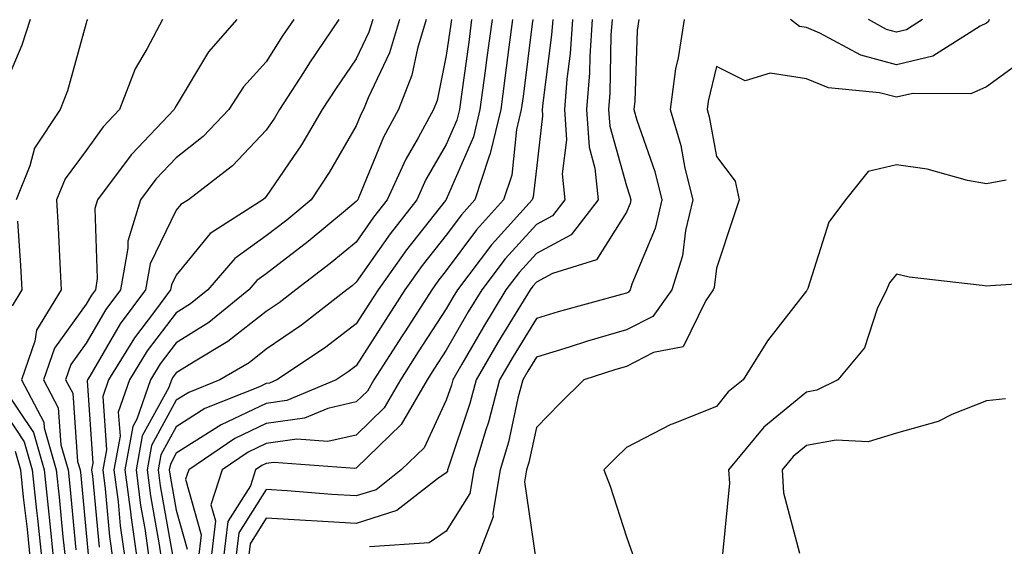
# Model space of a CAD drawing. Units: inches. Extents: x 1021283 to 1023923, y 7226618 to 7229258.
# Drawn here: x 1021381 to 1021490, y 7228833 to 7228892 of the extents above; entities that cross this region are included whole.
import ezdxf

# ---------------------------------------------------------------- set-up
doc = ezdxf.new("R2010")
doc.units = ezdxf.units.IN
doc.header["$MEASUREMENT"] = 0
doc.layers.add('Contour_10217226', color=7, linetype='Continuous', true_color=0x2a7432)

msp = doc.modelspace()

# ---------------------------------------------------------------- linework, layer by layer
at = {"layer": 'Contour_10217226'}
for points in [[(1021381.83, 7228891.92, 3038), (1021380.89, 7228889.08, 3038), (1021378.05, 7228882.42, 3038)], [(1021388.18, 7228891.92, 3039), (1021388.14, 7228891.83, 3039), (1021388.05, 7228891.54, 3039), (1021385.96, 7228884.01, 3039), (1021385.17, 7228881.92, 3039), (1021382.33, 7228877.64, 3039), (1021381.81, 7228875.68, 3039), (1021380.29, 7228871.92, 3039)], [(1021396.53, 7228891.92, 3040), (1021394.84, 7228888.71, 3040), (1021393.5, 7228886.47, 3040), (1021391.75, 7228881.92, 3040), (1021389.94, 7228880.03, 3040), (1021388.05, 7228877.39, 3040), (1021385.72, 7228874.25, 3040), (1021384.77, 7228871.92, 3040), (1021384.94, 7228868.81, 3040), (1021385.11, 7228864.86, 3040), (1021385.28, 7228861.92, 3040), (1021382.53, 7228857.44, 3040), (1021382.34, 7228856.21, 3040), (1021380.86, 7228851.92, 3040), (1021383.34, 7228847.21, 3040), (1021383.39, 7228846.58, 3040), (1021384.72, 7228841.92, 3040), (1021385.04, 7228838.91, 3040), (1021385.46, 7228834.51, 3040), (1021385.74, 7228831.92, 3040)], [(1021404.79, 7228891.92, 3041), (1021401.62, 7228888.35, 3041), (1021398.05, 7228882.34, 3041), (1021397.89, 7228882.08, 3041), (1021397.84, 7228881.92, 3041), (1021393.12, 7228876.99, 3041), (1021393.05, 7228876.92, 3041), (1021389.32, 7228871.92, 3041), (1021389.02, 7228870.95, 3041), (1021389.29, 7228863.16, 3041), (1021389.07, 7228861.92, 3041), (1021388.64, 7228861.33, 3041), (1021388.05, 7228860.33, 3041), (1021384.52, 7228855.45, 3041), (1021383.31, 7228851.92, 3041), (1021384.94, 7228848.81, 3041), (1021385.25, 7228844.72, 3041), (1021386.05, 7228841.92, 3041), (1021386.24, 7228840.11, 3041), (1021386.92, 7228833.05, 3041)], [(1021411.1, 7228891.92, 3042), (1021409.87, 7228890.1, 3042), (1021408.05, 7228887.24, 3042), (1021405.52, 7228884.45, 3042), (1021403.89, 7228881.92, 3042), (1021401.04, 7228878.93, 3042), (1021398.05, 7228876.57, 3042), (1021395.77, 7228874.2, 3042), (1021394.07, 7228871.92, 3042), (1021392.66, 7228867.31, 3042), (1021392.68, 7228866.55, 3042), (1021391.85, 7228861.92, 3042), (1021390.24, 7228859.73, 3042), (1021388.05, 7228855.98, 3042), (1021386.35, 7228853.62, 3042), (1021385.76, 7228851.92, 3042), (1021386.56, 7228850.43, 3042), (1021387.1, 7228842.87, 3042), (1021387.38, 7228841.92, 3042), (1021387.44, 7228841.31, 3042), (1021388.05, 7228834.91, 3042), (1021388.3, 7228832.17, 3042)], [(1021416.13, 7228891.92, 3043), (1021412.85, 7228887.12, 3043), (1021412.19, 7228886.06, 3043), (1021409.53, 7228881.92, 3043), (1021408.98, 7228880.99, 3043), (1021408.05, 7228879.63, 3043), (1021404.3, 7228875.67, 3043), (1021399.4, 7228871.92, 3043), (1021398.58, 7228871.39, 3043), (1021398.05, 7228870.75, 3043), (1021395.15, 7228864.82, 3043), (1021394.63, 7228861.92, 3043), (1021391.84, 7228858.13, 3043), (1021388.46, 7228852.33, 3043), (1021388.21, 7228851.92, 3043), (1021388.17, 7228851.8, 3043), (1021388.79, 7228842.66, 3043), (1021388.66, 7228841.92, 3043), (1021388.74, 7228841.23, 3043), (1021389.48, 7228833.35, 3043)], [(1021419.88, 7228891.92, 3044), (1021419.46, 7228890.51, 3044), (1021418.05, 7228887.55, 3044), (1021415.76, 7228884.21, 3044), (1021414.28, 7228881.92, 3044), (1021411.95, 7228878.02, 3044), (1021408.05, 7228872.27, 3044), (1021407.88, 7228872.09, 3044), (1021407.66, 7228871.92, 3044), (1021401.81, 7228868.16, 3044), (1021398.05, 7228863.56, 3044), (1021397.51, 7228862.46, 3044), (1021397.42, 7228861.92, 3044), (1021395.63, 7228859.5, 3044), (1021393.4, 7228856.57, 3044), (1021390.53, 7228851.92, 3044), (1021389.9, 7228850.07, 3044), (1021390.3, 7228844.17, 3044), (1021389.89, 7228841.92, 3044), (1021390.16, 7228839.81, 3044), (1021390.66, 7228834.53, 3044), (1021391.03, 7228831.92, 3044)], [(1021422.84, 7228891.92, 3045), (1021421.74, 7228888.23, 3045), (1021419.38, 7228883.25, 3045), (1021418.85, 7228881.92, 3045), (1021418.57, 7228881.4, 3045), (1021418.05, 7228880.13, 3045), (1021415.04, 7228874.93, 3045), (1021413.05, 7228871.92, 3045), (1021410.32, 7228869.65, 3045), (1021408.05, 7228867.91, 3045), (1021404.56, 7228865.41, 3045), (1021401.57, 7228861.92, 3045), (1021399.62, 7228860.35, 3045), (1021398.05, 7228859.35, 3045), (1021394.84, 7228855.13, 3045), (1021392.85, 7228851.92, 3045), (1021391.62, 7228848.35, 3045), (1021391.81, 7228845.68, 3045), (1021391.12, 7228841.92, 3045), (1021391.59, 7228838.38, 3045), (1021391.83, 7228835.7, 3045), (1021392.37, 7228831.92, 3045)], [(1021425.81, 7228891.92, 3046), (1021424.85, 7228888.72, 3046), (1021424.23, 7228885.74, 3046), (1021422.74, 7228881.92, 3046), (1021421.09, 7228878.88, 3046), (1021418.34, 7228872.21, 3046), (1021418.21, 7228871.92, 3046), (1021418.14, 7228871.83, 3046), (1021418.05, 7228871.71, 3046), (1021416.84, 7228870.71, 3046), (1021412.69, 7228867.28, 3046), (1021408.05, 7228863.7, 3046), (1021407.01, 7228862.96, 3046), (1021406.13, 7228861.92, 3046), (1021401.67, 7228858.3, 3046), (1021398.05, 7228856.02, 3046), (1021396.27, 7228853.7, 3046), (1021395.18, 7228851.92, 3046), (1021393.67, 7228847.55, 3046), (1021393.24, 7228846.73, 3046), (1021392.35, 7228841.92, 3046), (1021393, 7228836.97, 3046), (1021393.01, 7228836.88, 3046), (1021393.71, 7228831.92, 3046)], [(1021428.61, 7228891.92, 3047), (1021428.54, 7228891.43, 3047), (1021428.05, 7228887.93, 3047), (1021427.02, 7228882.95, 3047), (1021426.62, 7228881.92, 3047), (1021424.92, 7228878.8, 3047), (1021423.55, 7228876.42, 3047), (1021421.49, 7228871.92, 3047), (1021419.97, 7228870, 3047), (1021418.05, 7228867.22, 3047), (1021415.14, 7228864.83, 3047), (1021411.33, 7228861.92, 3047), (1021409.49, 7228860.48, 3047), (1021408.05, 7228859.51, 3047), (1021403.8, 7228856.17, 3047), (1021400.14, 7228854.01, 3047), (1021398.05, 7228852.69, 3047), (1021397.72, 7228852.25, 3047), (1021397.51, 7228851.92, 3047), (1021397.22, 7228851.09, 3047), (1021394.27, 7228845.7, 3047), (1021393.59, 7228841.92, 3047), (1021394.09, 7228837.96, 3047), (1021394.55, 7228835.42, 3047), (1021395.05, 7228831.92, 3047)], [(1021430.86, 7228891.92, 3048), (1021430.54, 7228889.43, 3048), (1021429.72, 7228883.59, 3048), (1021429.5, 7228881.92, 3048), (1021429.22, 7228880.75, 3048), (1021428.05, 7228878.05, 3048), (1021425.79, 7228874.18, 3048), (1021424.76, 7228871.92, 3048), (1021421.82, 7228868.15, 3048), (1021418.05, 7228862.75, 3048), (1021417.6, 7228862.37, 3048), (1021417.01, 7228861.92, 3048), (1021411.96, 7228858.01, 3048), (1021408.05, 7228855.34, 3048), (1021406.14, 7228853.83, 3048), (1021402.88, 7228851.92, 3048), (1021399.44, 7228850.53, 3048), (1021398.05, 7228849.66, 3048), (1021395.32, 7228844.65, 3048), (1021394.82, 7228841.92, 3048), (1021395.19, 7228839.06, 3048), (1021396.13, 7228833.84, 3048), (1021396.4, 7228831.92, 3048)], [(1021433.13, 7228891.92, 3049), (1021432.53, 7228887.44, 3049), (1021432.37, 7228886.24, 3049), (1021431.79, 7228881.92, 3049), (1021431.08, 7228878.89, 3049), (1021428.05, 7228871.95, 3049), (1021428.03, 7228871.92, 3049), (1021427.97, 7228871.84, 3049), (1021423.63, 7228866.34, 3049), (1021420.48, 7228861.92, 3049), (1021419.52, 7228860.45, 3049), (1021418.05, 7228858.13, 3049), (1021414.52, 7228855.45, 3049), (1021409.24, 7228851.92, 3049), (1021408.4, 7228851.57, 3049), (1021408.05, 7228851.52, 3049), (1021407.29, 7228851.16, 3049), (1021401.24, 7228848.73, 3049), (1021398.05, 7228846.71, 3049), (1021396.36, 7228843.61, 3049), (1021396.05, 7228841.92, 3049), (1021396.28, 7228840.15, 3049), (1021397.69, 7228832.28, 3049)], [(1021435.39, 7228891.92, 3050), (1021434.98, 7228888.85, 3050), (1021434.55, 7228885.42, 3050), (1021434.09, 7228881.92, 3050), (1021432.93, 7228877.04, 3050), (1021432.76, 7228876.63, 3050), (1021431.22, 7228871.92, 3050), (1021429.72, 7228870.25, 3050), (1021428.05, 7228867.99, 3050), (1021425.36, 7228864.61, 3050), (1021423.46, 7228861.92, 3050), (1021421.34, 7228858.63, 3050), (1021418.05, 7228853.49, 3050), (1021417.16, 7228852.81, 3050), (1021415.82, 7228851.92, 3050), (1021410.35, 7228849.62, 3050), (1021408.05, 7228849.29, 3050), (1021403.05, 7228846.92, 3050), (1021398.05, 7228843.77, 3050), (1021397.4, 7228842.57, 3050), (1021397.28, 7228841.92, 3050), (1021397.37, 7228841.24, 3050), (1021398.05, 7228837.44, 3050), (1021399.26, 7228833.13, 3050)], [(1021437.65, 7228891.92, 3051), (1021437.59, 7228891.46, 3051), (1021436.58, 7228883.39, 3051), (1021436.37, 7228881.92, 3051), (1021435.86, 7228879.73, 3051), (1021435.31, 7228874.66, 3051), (1021434.41, 7228871.92, 3051), (1021431.4, 7228868.57, 3051), (1021428.05, 7228864.06, 3051), (1021427.1, 7228862.87, 3051), (1021426.44, 7228861.92, 3051), (1021423.5, 7228857.37, 3051), (1021423.15, 7228856.82, 3051), (1021420, 7228851.92, 3051), (1021419.29, 7228850.68, 3051), (1021418.05, 7228849.48, 3051), (1021414.89, 7228848.76, 3051), (1021412.31, 7228847.66, 3051), (1021408.05, 7228847.08, 3051), (1021404.55, 7228845.42, 3051), (1021399.44, 7228841.92, 3051), (1021399.09, 7228840.88, 3051), (1021400.83, 7228834.7, 3051), (1021400.5, 7228831.92, 3051)], [(1021439.87, 7228891.92, 3052), (1021439.75, 7228890.22, 3052), (1021438.76, 7228882.63, 3052), (1021438.71, 7228881.92, 3052), (1021438.75, 7228881.22, 3052), (1021438.05, 7228875.4, 3052), (1021437.71, 7228872.26, 3052), (1021437.59, 7228871.92, 3052), (1021433.47, 7228867.34, 3052), (1021433.07, 7228866.9, 3052), (1021429.28, 7228861.92, 3052), (1021428.82, 7228861.15, 3052), (1021428.05, 7228859.82, 3052), (1021424.94, 7228855.03, 3052), (1021422.96, 7228851.92, 3052), (1021421.16, 7228848.81, 3052), (1021418.05, 7228845.8, 3052), (1021414.9, 7228845.07, 3052), (1021411.46, 7228845.33, 3052), (1021408.05, 7228844.86, 3052), (1021406.06, 7228843.91, 3052), (1021403.15, 7228841.92, 3052), (1021401.91, 7228838.06, 3052), (1021402.41, 7228836.28, 3052), (1021401.89, 7228831.92, 3052)], [(1021442.06, 7228891.92, 3053), (1021441.8, 7228888.17, 3053), (1021441.43, 7228885.3, 3053), (1021441.17, 7228881.92, 3053), (1021441.39, 7228878.58, 3053), (1021440.93, 7228874.8, 3053), (1021441.21, 7228871.92, 3053), (1021439.84, 7228870.13, 3053), (1021438.05, 7228869.17, 3053), (1021434.6, 7228865.37, 3053), (1021431.98, 7228861.92, 3053), (1021430.49, 7228859.48, 3053), (1021428.05, 7228855.23, 3053), (1021426.75, 7228853.22, 3053), (1021425.92, 7228851.92, 3053), (1021423.02, 7228846.95, 3053), (1021418.05, 7228842.12, 3053), (1021417.89, 7228842.08, 3053), (1021408.88, 7228842.75, 3053), (1021408.05, 7228842.63, 3053), (1021407.56, 7228842.41, 3053), (1021406.86, 7228841.92, 3053), (1021406.29, 7228840.16, 3053), (1021403.78, 7228836.19, 3053), (1021403.27, 7228831.92, 3053)], [(1021444.26, 7228891.92, 3054), (1021443.98, 7228887.85, 3054), (1021443.95, 7228886.02, 3054), (1021443.63, 7228881.92, 3054), (1021443.9, 7228877.77, 3054), (1021444.55, 7228875.42, 3054), (1021444.91, 7228871.92, 3054), (1021441.93, 7228868.04, 3054), (1021438.05, 7228865.95, 3054), (1021436.13, 7228863.84, 3054), (1021434.66, 7228861.92, 3054), (1021432.17, 7228857.8, 3054), (1021429.78, 7228853.65, 3054), (1021428.77, 7228851.92, 3054), (1021428.63, 7228851.34, 3054), (1021428.05, 7228849.65, 3054), (1021425.59, 7228844.38, 3054), (1021423.04, 7228841.92, 3054), (1021420.25, 7228839.72, 3054), (1021418.05, 7228839.04, 3054), (1021415.33, 7228839.2, 3054), (1021410.36, 7228839.61, 3054), (1021408.05, 7228839.75, 3054), (1021405.02, 7228834.95, 3054), (1021404.65, 7228831.92, 3054)], [(1021446.46, 7228891.92, 3055), (1021446.34, 7228890.21, 3055), (1021446.22, 7228883.75, 3055), (1021446.08, 7228881.92, 3055), (1021446.2, 7228880.07, 3055), (1021448.05, 7228873.46, 3055), (1021448.45, 7228872.32, 3055), (1021448.55, 7228871.92, 3055), (1021448.46, 7228871.51, 3055), (1021448.05, 7228870.53, 3055), (1021444.73, 7228865.24, 3055), (1021439.85, 7228863.72, 3055), (1021438.05, 7228862.75, 3055), (1021437.66, 7228862.31, 3055), (1021437.36, 7228861.92, 3055), (1021436.29, 7228860.16, 3055), (1021433.82, 7228856.15, 3055), (1021431.36, 7228851.92, 3055), (1021430.68, 7228849.29, 3055), (1021428.26, 7228842.13, 3055), (1021428.2, 7228841.92, 3055), (1021428.18, 7228841.79, 3055), (1021428.05, 7228841.6, 3055), (1021427.08, 7228840.95, 3055), (1021422.57, 7228837.4, 3055), (1021418.05, 7228835.99, 3055), (1021413.72, 7228836.25, 3055), (1021412.42, 7228836.29, 3055), (1021408.05, 7228836.56, 3055), (1021406.25, 7228833.72, 3055), (1021406.04, 7228831.92, 3055)], [(1021449.44, 7228891.92, 3056), (1021449.25, 7228890.72, 3056), (1021448.98, 7228882.85, 3056), (1021448.86, 7228881.92, 3056), (1021449.2, 7228880.77, 3056), (1021451.2, 7228875.07, 3056), (1021451.99, 7228871.92, 3056), (1021451.24, 7228868.73, 3056), (1021448.67, 7228862.55, 3056), (1021448.48, 7228861.92, 3056), (1021448.3, 7228861.67, 3056), (1021448.05, 7228861.54, 3056), (1021447.52, 7228861.39, 3056), (1021440.49, 7228859.48, 3056), (1021438.05, 7228858.73, 3056), (1021435.46, 7228854.51, 3056), (1021433.95, 7228851.92, 3056), (1021432.73, 7228847.24, 3056), (1021432.41, 7228846.28, 3056), (1021431.12, 7228841.92, 3056), (1021430.67, 7228839.3, 3056), (1021428.05, 7228835.11, 3056), (1021426.14, 7228833.83, 3056), (1021419.53, 7228833.4, 3056)], [(1021454.45, 7228891.92, 3057), (1021453.79, 7228887.66, 3057), (1021453.5, 7228886.47, 3057), (1021452.93, 7228881.92, 3057), (1021454.09, 7228877.96, 3057), (1021454.56, 7228875.41, 3057), (1021455.42, 7228871.92, 3057), (1021454.62, 7228868.49, 3057), (1021454.28, 7228865.69, 3057), (1021453.09, 7228861.92, 3057), (1021451, 7228858.97, 3057), (1021448.05, 7228857.49, 3057), (1021443.74, 7228856.23, 3057), (1021441.68, 7228855.55, 3057), (1021438.05, 7228854.43, 3057), (1021437.09, 7228852.88, 3057), (1021436.54, 7228851.92, 3057), (1021436.01, 7228849.88, 3057), (1021434.95, 7228845.02, 3057), (1021434.05, 7228841.92, 3057), (1021433.21, 7228837.08, 3057), (1021433.26, 7228836.71, 3057), (1021431.39, 7228831.92, 3057)], [(1021488.34, 7228891.92, 3057), (1021488.27, 7228891.7, 3057), (1021488.05, 7228891.53, 3057), (1021487.33, 7228891.2, 3057), (1021482.1, 7228887.87, 3057), (1021478.05, 7228886.91, 3057), (1021474.09, 7228887.96, 3057), (1021469.54, 7228890.43, 3057), (1021468.05, 7228891.05, 3057), (1021467.29, 7228891.16, 3057), (1021466.29, 7228891.92, 3057)], [(1021480.94, 7228891.92, 3056), (1021479.17, 7228890.8, 3056), (1021478.05, 7228890.53, 3056), (1021476.95, 7228890.82, 3056), (1021474.93, 7228891.92, 3056)], [(1021492.37, 7228887.6, 3058), (1021488.05, 7228884.46, 3058), (1021486.31, 7228883.66, 3058), (1021479.85, 7228883.72, 3058), (1021478.05, 7228883.3, 3058), (1021476.18, 7228883.79, 3058), (1021470.48, 7228884.35, 3058), (1021468.05, 7228885.36, 3058), (1021464.01, 7228885.96, 3058), (1021461.25, 7228885.12, 3058), (1021458.05, 7228886.71, 3058), (1021457.12, 7228882.85, 3058), (1021457.01, 7228881.92, 3058), (1021457.24, 7228881.11, 3058), (1021458.05, 7228876.72, 3058), (1021460.13, 7228874, 3058), (1021460.57, 7228871.92, 3058), (1021459.95, 7228870.02, 3058), (1021458.05, 7228864.34, 3058), (1021457.79, 7228862.18, 3058), (1021457.7, 7228861.92, 3058), (1021456.87, 7228860.74, 3058), (1021454.37, 7228855.6, 3058), (1021451.08, 7228854.95, 3058), (1021448.05, 7228853.42, 3058), (1021446.88, 7228853.09, 3058), (1021443.33, 7228851.92, 3058), (1021440.66, 7228849.31, 3058), (1021438.05, 7228846.63, 3058), (1021437.21, 7228842.76, 3058), (1021436.97, 7228841.92, 3058), (1021436.74, 7228840.61, 3058), (1021438, 7228831.97, 3058)], [(1021490.24, 7228874.11, 3059), (1021488.05, 7228873.67, 3059), (1021485.92, 7228874.05, 3059), (1021481.46, 7228875.33, 3059), (1021478.05, 7228875.79, 3059), (1021474.91, 7228875.06, 3059), (1021472.37, 7228871.92, 3059), (1021470.53, 7228869.44, 3059), (1021468.19, 7228862.06, 3059), (1021468.13, 7228861.92, 3059), (1021468.1, 7228861.87, 3059), (1021468.05, 7228861.81, 3059), (1021463.73, 7228856.24, 3059), (1021461.02, 7228851.92, 3059), (1021459.36, 7228850.61, 3059), (1021458.05, 7228848.95, 3059), (1021453.15, 7228847.02, 3059), (1021453, 7228846.97, 3059), (1021448.05, 7228844.41, 3059), (1021446.79, 7228843.18, 3059), (1021445.56, 7228841.92, 3059), (1021446.25, 7228840.12, 3059), (1021448.05, 7228834.51, 3059), (1021448.74, 7228832.61, 3059)], [(1021380.42, 7228869.55, 3039), (1021380.76, 7228864.63, 3039), (1021380.9, 7228861.92, 3039), (1021379.82, 7228860.15, 3039)], [(1021497.07, 7228862.9, 3060), (1021488.48, 7228862.35, 3060), (1021488.05, 7228862.31, 3060), (1021487.56, 7228862.41, 3060), (1021479.45, 7228863.32, 3060), (1021478.05, 7228863.65, 3060), (1021477.28, 7228862.69, 3060), (1021476.94, 7228861.92, 3060), (1021475.92, 7228859.79, 3060), (1021474.49, 7228855.48, 3060), (1021471.55, 7228851.92, 3060), (1021469.2, 7228850.77, 3060), (1021468.05, 7228850.56, 3060), (1021463.31, 7228846.66, 3060), (1021459.41, 7228841.92, 3060), (1021459.51, 7228840.46, 3060), (1021458.71, 7228832.58, 3060)], [(1021378.81, 7228851.16, 3039), (1021382.21, 7228846.08, 3039), (1021383.39, 7228841.92, 3039), (1021383.84, 7228837.71, 3039), (1021384.02, 7228835.95, 3039), (1021384.44, 7228831.92, 3039)], [(1021378.05, 7228849.72, 3038), (1021381.17, 7228845.05, 3038), (1021382.07, 7228841.92, 3038), (1021382.55, 7228837.42, 3038), (1021382.65, 7228836.52, 3038), (1021383.14, 7228831.92, 3038)], [(1021490.14, 7228849.83, 3061), (1021488.05, 7228849.61, 3061), (1021484.2, 7228848.07, 3061), (1021482.67, 7228847.3, 3061), (1021478.05, 7228845.99, 3061), (1021474.92, 7228845.05, 3061), (1021471.34, 7228845.21, 3061), (1021468.05, 7228844.63, 3061), (1021466.56, 7228843.41, 3061), (1021465.34, 7228841.92, 3061), (1021465.51, 7228839.38, 3061), (1021467.29, 7228832.68, 3061)], [(1021380.15, 7228844.02, 3037), (1021380.75, 7228841.92, 3037), (1021381.07, 7228838.9, 3037), (1021381.48, 7228835.35, 3037), (1021381.84, 7228831.92, 3037)]]:
    msp.add_polyline3d(points, dxfattribs=at)

doc.saveas('drawing.dxf')
